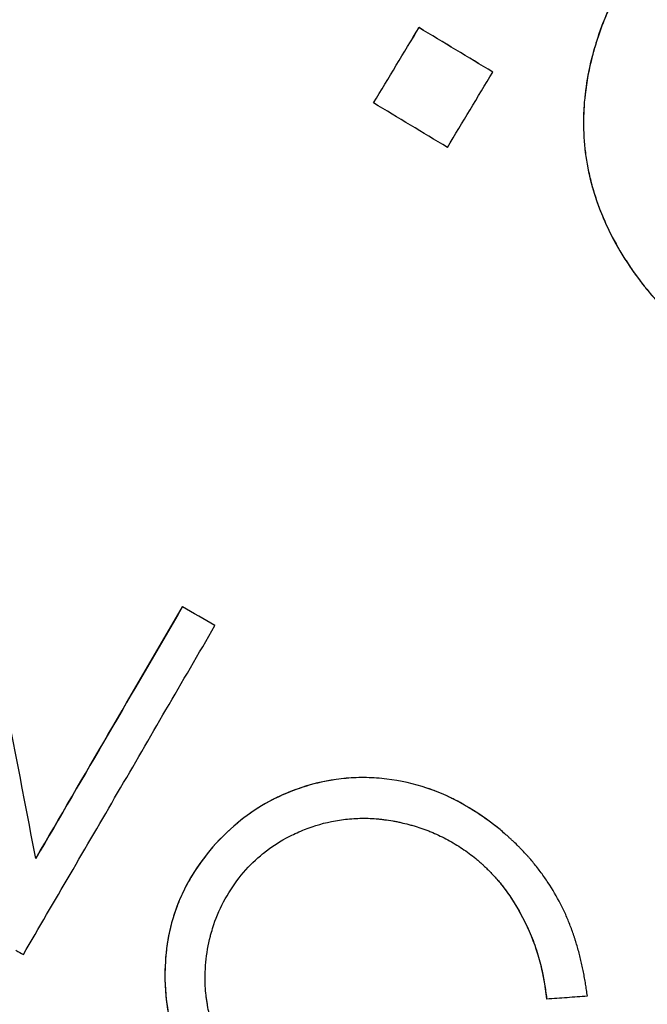
# Model space of a CAD drawing. Units: inches. Extents: x 294 to 7537, y -308 to 204.
# Drawn here: x 1482 to 1482, y 85 to 86 of the extents above; entities that cross this region are included whole.
import ezdxf
from ezdxf import colors
from ezdxf.entities.mleader import LeaderData, LeaderLine
from ezdxf.math import Vec2, Vec3

# ---------------------------------------------------------------- set-up
doc = ezdxf.new("R2010")
doc.units = ezdxf.units.IN
doc.header["$LTSCALE"] = 0.5
doc.header["$MEASUREMENT"] = 0
doc.layers.add('M-DETAIL-MEDIUM', color=7, linetype='Continuous')
doc.styles.add('AnnotativeRGV', font='calibril.ttf', dxfattribs={"height": 0.125})

msp = doc.modelspace()

# ---------------------------------------------------------------- linework, layer by layer
at = {"layer": 'M-DETAIL-MEDIUM'}
for p, q in [((1482.1375, 86.2356), (1482.1375, 86.2355)), ((1482.2527, 86.1662), (1482.2527, 86.1661)), ((1482.0666, 86.118), (1482.0666, 86.1179)), ((1481.7681, 85.3319), (1481.7681, 85.3318)), ((1481.819, 85.3026), (1481.819, 85.3025)), ((1482.2622, 84.9856), (1482.2622, 84.9856)), ((1481.8108, 84.9515), (1481.8108, 84.9515)), ((1482.3067, 84.9432), (1482.3067, 84.9432)), ((1481.7407, 84.7503), (1481.7408, 84.7503)), ((1482.3368, 84.7201), (1482.3369, 84.72))]:
    msp.add_line(p, q, dxfattribs=at)
for centre, major_axis, ratio, start_param, end_param in [((1482.27, 86.5454), (-2.1828, -3.6272), 0.010954, 1.459266, 1.491852), ((1482.2702, 86.5453), (-2.1828, -3.6272), 0.010914, 1.459266, 1.491852), ((1482.7489, 85.5284), (-64.1602, 38.6501), 0.003875, 4.722458, 4.724253), ((1482.776, 85.5733), (-64.1571, 38.6475), 0.003175, 4.722458, 4.724253), ((1482.3854, 86.476), (2.1828, 3.6272), 0.010915, 4.600841, 4.633428), ((1482.5187, 85.6529), (43.6719, -26.3075), 0.003237, 1.580462, 1.583099), ((1482.4156, 86.5385), (2.0776, 3.6043), 0.010614, 4.258616, 4.37712), ((1481.7267, 85.294), (-12.8945, 7.4184), 0.003596, 4.707299, 4.711246), ((1481.7271, 85.2945), (-12.8943, 7.4183), 0.003549, 4.707299, 4.711246)]:
    msp.add_ellipse(centre, major_axis=major_axis, ratio=ratio, start_param=start_param, end_param=end_param, dxfattribs=at)
for points, knots in [([(1468.8591, 82.3004), (1468.8592, 82.3016), (1468.8593, 82.3028), (1468.8718, 82.4416), (1468.887, 82.5799), (1468.9228, 82.8547), (1468.9435, 82.9918), (1469.0136, 83.4017), (1469.0713, 83.673), (1469.2764, 84.4789), (1469.4562, 85.0052), (1470.1176, 86.5312), (1470.7222, 87.4774), (1472.1982, 89.1324), (1473.0693, 89.841), (1474.9902, 90.949), (1476.0397, 91.3483), (1478.2114, 91.7973), (1479.3331, 91.847), (1481.5359, 91.5915), (1482.6165, 91.2865), (1484.6277, 90.3525), (1485.5579, 89.7237), (1487.1732, 88.2063), (1487.8583, 87.3185), (1488.3871, 86.3452)], [-0.000137, -0.000137, -0.000137, -0.000137, 0, 0, 0.015625, 0.015625, 0.03125, 0.03125, 0.0625, 0.0625, 0.125, 0.125, 0.25, 0.25, 0.375, 0.375, 0.5, 0.5, 0.625, 0.625, 0.75, 0.75, 0.875, 0.875, 0.999863, 0.999863, 0.999863, 0.999863]), ([(1488.3103, 86.2936), (1488.3069, 86.2998), (1488.3026, 86.3078), (1488.2932, 86.3251), (1488.2888, 86.3329), (1488.2758, 86.3566), (1488.2671, 86.3723), (1488.2408, 86.4197), (1488.223, 86.4513), (1488.1687, 86.5464), (1488.1318, 86.6097), (1488.0171, 86.8013), (1487.9372, 86.9282), (1487.6819, 87.3153), (1487.4973, 87.5692), (1487.1645, 87.9856), (1487.0221, 88.1526), (1486.6689, 88.541), (1486.4535, 88.7577), (1485.9124, 89.2557), (1485.5782, 89.5269), (1484.7001, 90.1526), (1484.1379, 90.4781), (1482.9792, 91.0107), (1482.387, 91.2201), (1481.2403, 91.5114), (1480.6911, 91.6045), (1479.8054, 91.682), (1479.4724, 91.6949), (1478.4703, 91.6854), (1477.8037, 91.614), (1476.4934, 91.3432), (1475.853, 91.1446), (1474.9292, 90.7561), (1474.6286, 90.6122), (1473.8461, 90.19), (1473.3787, 89.8868), (1472.4417, 89.1651), (1471.9813, 88.7385), (1471.1288, 87.7909), (1470.7415, 87.2692), (1470.1831, 86.3466), (1469.9836, 85.9651), (1469.684, 85.2932), (1469.572, 85.0087), (1469.4015, 84.5121), (1469.3369, 84.3023), (1469.1963, 83.7878), (1469.1274, 83.4815), (1469.0209, 82.8815), (1468.9817, 82.5884), (1468.9552, 82.294)], [0.000001, 0.000001, 0.000001, 0.000001, 0.053923, 0.053923, 0.09932, 0.09932, 0.190377, 0.190377, 0.373547, 0.373547, 0.744128, 0.744128, 1.502428, 1.502428, 3.088744, 3.088744, 4.198332, 4.198332, 5.743008, 5.743008, 7.916991, 7.916991, 11.195058, 11.195058, 14.36547, 14.36547, 17.177503, 17.177503, 18.862493, 18.862493, 22.246449, 22.246449, 25.630393, 25.630393, 27.315372, 27.315372, 30.127757, 30.127757, 33.295433, 33.295433, 36.573476, 36.573476, 38.748134, 38.748134, 40.293261, 40.293261, 41.403154, 41.403154, 42.989881, 42.989881, 44.484251, 44.484251, 44.484251, 44.484251]), ([(1482.504, 86.3849), (1482.4853, 86.3583), (1482.4673, 86.3315), (1482.4374, 86.2746), (1482.4244, 86.2451), (1482.4048, 86.1829), (1482.3982, 86.1514), (1482.393, 86.087), (1482.3942, 86.0541), (1482.4112, 85.9593), (1482.4393, 85.8991), (1482.4876, 85.8335), (1482.498, 85.8208), (1482.509, 85.8086)], [0, 0, 0, 0, 0.125, 0.125, 0.25, 0.25, 0.375, 0.375, 0.5, 0.5, 0.75, 0.75, 0.8132525, 0.8132525, 0.8132525, 0.8132525]), ([(1482.504, 86.3848), (1482.4964, 86.374), (1482.49, 86.3647), (1482.483, 86.3541), (1482.4734, 86.3396), (1482.4646, 86.3253), (1482.4566, 86.3108), (1482.4556, 86.309), (1482.4547, 86.3073), (1482.4538, 86.3056), (1482.4533, 86.3047), (1482.4529, 86.3039), (1482.4524, 86.303), (1482.4505, 86.2994), (1482.4486, 86.2958), (1482.4468, 86.2922), (1482.4351, 86.2688), (1482.4247, 86.2446), (1482.4165, 86.2197), (1482.4159, 86.2178), (1482.4153, 86.2159), (1482.4147, 86.214), (1482.4122, 86.2062), (1482.41, 86.1984), (1482.4079, 86.1905), (1482.4028, 86.1708), (1482.3991, 86.1511), (1482.3968, 86.1311), (1482.3964, 86.1271), (1482.396, 86.1232), (1482.3956, 86.1192), (1482.395, 86.1111), (1482.3946, 86.1031), (1482.3944, 86.0949), (1482.3941, 86.0786), (1482.3948, 86.0626), (1482.3965, 86.0464), (1482.3974, 86.0383), (1482.3985, 86.0303), (1482.4, 86.0225), (1482.4007, 86.0185), (1482.4014, 86.0146), (1482.4023, 86.0107), (1482.4031, 86.0068), (1482.404, 86.0028), (1482.405, 85.9989), (1482.4069, 85.9912), (1482.4091, 85.9833), (1482.4115, 85.9757), (1482.4139, 85.9681), (1482.4166, 85.9604), (1482.4194, 85.9529), (1482.4223, 85.9454), (1482.4254, 85.9379), (1482.4287, 85.9305), (1482.4353, 85.9159), (1482.4429, 85.9013), (1482.4511, 85.8874), (1482.4552, 85.8804), (1482.4595, 85.8735), (1482.464, 85.8667), (1482.4662, 85.8633), (1482.4685, 85.86), (1482.4708, 85.8566), (1482.472, 85.8549), (1482.4731, 85.8533), (1482.4743, 85.8516), (1482.4755, 85.85), (1482.4767, 85.8483), (1482.4779, 85.8467), (1482.4803, 85.8435), (1482.4827, 85.8402), (1482.4852, 85.837), (1482.4864, 85.8354), (1482.4877, 85.8338), (1482.489, 85.8322), (1482.4902, 85.8306), (1482.4916, 85.829), (1482.4928, 85.8274), (1482.4953, 85.8244), (1482.4979, 85.8213), (1482.5006, 85.8182), (1482.5019, 85.8167), (1482.5032, 85.8152), (1482.5045, 85.8136), (1482.5059, 85.8121), (1482.5073, 85.8105), (1482.5086, 85.809), (1482.5113, 85.8061), (1482.514, 85.8031), (1482.5167, 85.8002), (1482.5181, 85.7987), (1482.5195, 85.7973), (1482.5209, 85.7958), (1482.5216, 85.795), (1482.5223, 85.7943), (1482.523, 85.7936), (1482.5238, 85.7928), (1482.5245, 85.792), (1482.5252, 85.7913), (1482.5279, 85.7885), (1482.5307, 85.7857), (1482.5336, 85.7829), (1482.535, 85.7814), (1482.5365, 85.78), (1482.5379, 85.7786), (1482.5387, 85.7779), (1482.5394, 85.7772), (1482.5401, 85.7765), (1482.5409, 85.7757), (1482.5417, 85.775), (1482.5424, 85.7743), (1482.5452, 85.7716), (1482.5481, 85.7689), (1482.551, 85.7662), (1482.5525, 85.7648), (1482.554, 85.7635), (1482.5555, 85.7621), (1482.5563, 85.7614), (1482.5571, 85.7607), (1482.5578, 85.7601), (1482.5586, 85.7594), (1482.5595, 85.7586), (1482.5602, 85.758), (1482.5631, 85.7555), (1482.5661, 85.7529), (1482.5692, 85.7503), (1482.5707, 85.749), (1482.5723, 85.7477), (1482.5738, 85.7464), (1482.5746, 85.7457), (1482.5754, 85.745), (1482.5762, 85.7444), (1482.577, 85.7437), (1482.5779, 85.743), (1482.5787, 85.7424), (1482.5802, 85.7411), (1482.5817, 85.7399), (1482.5833, 85.7386), (1482.5841, 85.738), (1482.5849, 85.7373), (1482.5857, 85.7367), (1482.5865, 85.7361), (1482.5873, 85.7354), (1482.5881, 85.7348), (1482.5896, 85.7336), (1482.5912, 85.7323), (1482.5928, 85.7311), (1482.5936, 85.7305), (1482.5944, 85.7298), (1482.5952, 85.7292), (1482.596, 85.7286), (1482.5969, 85.7279), (1482.5976, 85.7273), (1482.5992, 85.7261), (1482.6008, 85.7249), (1482.6024, 85.7236), (1482.6032, 85.723), (1482.604, 85.7224), (1482.6048, 85.7218), (1482.6052, 85.7215), (1482.6056, 85.7211), (1482.606, 85.7208), (1482.6064, 85.7205), (1482.6069, 85.7202), (1482.6073, 85.7199), (1482.6103, 85.7175), (1482.6136, 85.7151), (1482.617, 85.7125)], [0, 0, 0, 0, 0.047925, 0.047925, 0.047925, 0.113309, 0.113309, 0.113309, 0.121094, 0.121094, 0.121094, 0.125, 0.125, 0.125, 0.140625, 0.140625, 0.140625, 0.242187, 0.242187, 0.242187, 0.25, 0.25, 0.25, 0.28125, 0.28125, 0.28125, 0.359375, 0.359375, 0.359375, 0.375, 0.375, 0.375, 0.40625, 0.40625, 0.40625, 0.46875, 0.46875, 0.46875, 0.5, 0.5, 0.5, 0.515625, 0.515625, 0.515625, 0.53125, 0.53125, 0.53125, 0.5625, 0.5625, 0.5625, 0.59375, 0.59375, 0.59375, 0.625, 0.625, 0.625, 0.6875, 0.6875, 0.6875, 0.71875, 0.71875, 0.71875, 0.734375, 0.734375, 0.734375, 0.742187, 0.742187, 0.742187, 0.75, 0.75, 0.75, 0.765625, 0.765625, 0.765625, 0.773437, 0.773437, 0.773437, 0.78125, 0.78125, 0.78125, 0.796875, 0.796875, 0.796875, 0.804688, 0.804688, 0.804688, 0.8125, 0.8125, 0.8125, 0.828125, 0.828125, 0.828125, 0.835938, 0.835938, 0.835938, 0.839844, 0.839844, 0.839844, 0.84375, 0.84375, 0.84375, 0.859375, 0.859375, 0.859375, 0.867188, 0.867188, 0.867188, 0.871094, 0.871094, 0.871094, 0.875, 0.875, 0.875, 0.890625, 0.890625, 0.890625, 0.898438, 0.898438, 0.898438, 0.902344, 0.902344, 0.902344, 0.90625, 0.90625, 0.90625, 0.921875, 0.921875, 0.921875, 0.929688, 0.929688, 0.929688, 0.933594, 0.933594, 0.933594, 0.9375, 0.9375, 0.9375, 0.945313, 0.945313, 0.945313, 0.949219, 0.949219, 0.949219, 0.953125, 0.953125, 0.953125, 0.960937, 0.960937, 0.960937, 0.964844, 0.964844, 0.964844, 0.96875, 0.96875, 0.96875, 0.976562, 0.976562, 0.976562, 0.980469, 0.980469, 0.980469, 0.982422, 0.982422, 0.982422, 0.984375, 0.984375, 0.984375, 1, 1, 1, 1]), ([(1481.5392, 84.9387), (1481.5205, 85.0362), (1481.5017, 85.1339), (1481.4637, 85.3309), (1481.4447, 85.4299), (1481.4254, 85.5295)], [0.000001, 0.000001, 0.000001, 0.000001, 0.799162, 0.799162, 1.598339, 1.598339, 1.598339, 1.598339]), ([(1481.7681, 85.3319), (1481.7291, 85.2648), (1481.6905, 85.1985), (1481.6142, 85.0674), (1481.5765, 85.0027), (1481.5392, 84.9388)], [0.000001, 0.000001, 0.000001, 0.000001, 0.621088, 0.621088, 1.241015, 1.241015, 1.241015, 1.241015]), ([(1481.5199, 84.7891), (1481.5681, 84.8716), (1481.6172, 84.9558), (1481.717, 85.1271), (1481.7677, 85.2143), (1481.819, 85.3025)], [0.000001, 0.000001, 0.000001, 0.000001, 0.816034, 0.816034, 1.633829, 1.633829, 1.633829, 1.633829]), ([(1482.2622, 84.9856), (1482.2281, 85.0126), (1482.1908, 85.0353), (1482.1499, 85.0489), (1482.1089, 85.0625), (1482.0659, 85.0677), (1482.0238, 85.0641), (1481.9817, 85.0604), (1481.941, 85.0477), (1481.9047, 85.0285), (1481.8685, 85.0093), (1481.8372, 84.9822), (1481.8108, 84.9515)], [0, 0, 0, 0, 0.25, 0.25, 0.25, 0.5, 0.5, 0.5, 0.75, 0.75, 0.75, 1, 1, 1, 1]), ([(1482.2622, 84.9856), (1482.2578, 84.9891), (1482.2534, 84.9924), (1482.2491, 84.9957), (1482.2469, 84.9973), (1482.2447, 84.9989), (1482.2425, 85.0004), (1482.2414, 85.0012), (1482.2404, 85.0019), (1482.2393, 85.0027), (1482.2382, 85.0035), (1482.2372, 85.0042), (1482.236, 85.005), (1482.2315, 85.0081), (1482.2269, 85.0111), (1482.2223, 85.014), (1482.22, 85.0154), (1482.2177, 85.0168), (1482.2155, 85.0182), (1482.2143, 85.0189), (1482.2132, 85.0196), (1482.212, 85.0203), (1482.2109, 85.0209), (1482.2098, 85.0215), (1482.2086, 85.0222), (1482.2038, 85.025), (1482.1991, 85.0276), (1482.1943, 85.03), (1482.1919, 85.0313), (1482.1895, 85.0325), (1482.1871, 85.0336), (1482.1859, 85.0342), (1482.1847, 85.0348), (1482.1835, 85.0353), (1482.1823, 85.0359), (1482.1812, 85.0364), (1482.1799, 85.037), (1482.1749, 85.0393), (1482.1699, 85.0414), (1482.1649, 85.0434), (1482.1624, 85.0444), (1482.1599, 85.0453), (1482.1574, 85.0462), (1482.1549, 85.0471), (1482.1525, 85.048), (1482.1499, 85.0488), (1482.1294, 85.0556), (1482.1085, 85.0603), (1482.0873, 85.0629), (1482.0767, 85.0642), (1482.0662, 85.0649), (1482.0555, 85.0651), (1482.0449, 85.0653), (1482.0343, 85.0649), (1482.0238, 85.064), (1482.0186, 85.0636), (1482.0134, 85.063), (1482.0082, 85.0622), (1481.9768, 85.0578), (1481.9462, 85.0484), (1481.9182, 85.0352), (1481.916, 85.0341), (1481.9138, 85.0331), (1481.9116, 85.032), (1481.9093, 85.0309), (1481.907, 85.0297), (1481.9048, 85.0285), (1481.9003, 85.0261), (1481.8959, 85.0236), (1481.8915, 85.021), (1481.8609, 85.0025), (1481.8343, 84.9788), (1481.8108, 84.9515)], [0, 0, 0, 0, 0.03125, 0.03125, 0.03125, 0.046875, 0.046875, 0.046875, 0.054688, 0.054688, 0.054688, 0.0625, 0.0625, 0.0625, 0.09375, 0.09375, 0.09375, 0.109375, 0.109375, 0.109375, 0.117187, 0.117187, 0.117187, 0.125, 0.125, 0.125, 0.15625, 0.15625, 0.15625, 0.171875, 0.171875, 0.171875, 0.179687, 0.179687, 0.179687, 0.1875, 0.1875, 0.1875, 0.21875, 0.21875, 0.21875, 0.234375, 0.234375, 0.234375, 0.25, 0.25, 0.25, 0.375, 0.375, 0.375, 0.4375, 0.4375, 0.4375, 0.5, 0.5, 0.5, 0.53125, 0.53125, 0.53125, 0.719619, 0.719619, 0.719619, 0.734375, 0.734375, 0.734375, 0.75, 0.75, 0.75, 0.78125, 0.78125, 0.78125, 1, 1, 1, 1]), ([(1481.86, 84.913), (1481.8699, 84.9244), (1481.8791, 84.9341), (1481.8899, 84.9433), (1481.8915, 84.9446), (1481.893, 84.9458), (1481.8946, 84.9471), (1481.9073, 84.9573), (1481.9211, 84.9663), (1481.936, 84.9738), (1481.9434, 84.9776), (1481.951, 84.981), (1481.9588, 84.9841), (1481.9744, 84.9903), (1481.9904, 84.9949), (1482.0071, 84.9978), (1482.0155, 84.9993), (1482.024, 85.0004), (1482.0324, 85.001), (1482.0366, 85.0013), (1482.0408, 85.0015), (1482.0451, 85.0016), (1482.0472, 85.0017), (1482.0494, 85.0017), (1482.0516, 85.0017), (1482.0537, 85.0017), (1482.0559, 85.0016), (1482.058, 85.0016), (1482.0623, 85.0014), (1482.0665, 85.0012), (1482.0708, 85.0009), (1482.073, 85.0007), (1482.0751, 85.0005), (1482.0773, 85.0003), (1482.0794, 85), (1482.0816, 84.9998), (1482.0838, 84.9995), (1482.088, 84.999), (1482.0922, 84.9983), (1482.0965, 84.9976), (1482.0986, 84.9972), (1482.1007, 84.9968), (1482.1029, 84.9964), (1482.105, 84.996), (1482.1072, 84.9955), (1482.1093, 84.995), (1482.1135, 84.9941), (1482.1177, 84.9931), (1482.1218, 84.992), (1482.1239, 84.9914), (1482.126, 84.9909), (1482.1281, 84.9902), (1482.1302, 84.9896), (1482.1324, 84.989), (1482.1344, 84.9884), (1482.1385, 84.9871), (1482.1426, 84.9857), (1482.1467, 84.9842), (1482.1487, 84.9835), (1482.1508, 84.9827), (1482.1528, 84.9819), (1482.1548, 84.9811), (1482.1569, 84.9802), (1482.1589, 84.9794), (1482.1628, 84.9777), (1482.1668, 84.9759), (1482.1707, 84.974), (1482.1747, 84.9721), (1482.1786, 84.97), (1482.1825, 84.968), (1482.1863, 84.9659), (1482.1901, 84.9637), (1482.1938, 84.9615), (1482.1976, 84.9592), (1482.2014, 84.9568), (1482.205, 84.9544), (1482.2123, 84.9495), (1482.2194, 84.9443), (1482.2264, 84.9388)], [0, 0, 0, 0, 0.109375, 0.109375, 0.109375, 0.125, 0.125, 0.125, 0.25, 0.25, 0.25, 0.3125, 0.3125, 0.3125, 0.4375, 0.4375, 0.4375, 0.5, 0.5, 0.5, 0.53125, 0.53125, 0.53125, 0.546875, 0.546875, 0.546875, 0.5625, 0.5625, 0.5625, 0.59375, 0.59375, 0.59375, 0.609375, 0.609375, 0.609375, 0.625, 0.625, 0.625, 0.65625, 0.65625, 0.65625, 0.671875, 0.671875, 0.671875, 0.6875, 0.6875, 0.6875, 0.71875, 0.71875, 0.71875, 0.734375, 0.734375, 0.734375, 0.75, 0.75, 0.75, 0.78125, 0.78125, 0.78125, 0.796875, 0.796875, 0.796875, 0.8125, 0.8125, 0.8125, 0.84375, 0.84375, 0.84375, 0.875, 0.875, 0.875, 0.90625, 0.90625, 0.90625, 0.9375, 0.9375, 0.9375, 1, 1, 1, 1]), ([(1482.4004, 84.7244), (1482.4, 84.7276), (1482.3993, 84.7323), (1482.3986, 84.7369), (1482.3981, 84.74), (1482.3979, 84.7414), (1482.3971, 84.7462), (1482.3963, 84.7509), (1482.3954, 84.7555), (1482.3948, 84.7585), (1482.3946, 84.76), (1482.3936, 84.7647), (1482.3927, 84.7693), (1482.3916, 84.7739), (1482.3909, 84.777), (1482.3906, 84.7784), (1482.3895, 84.7831), (1482.3884, 84.7877), (1482.3872, 84.7922), (1482.3864, 84.7952), (1482.386, 84.7967), (1482.3847, 84.8013), (1482.3833, 84.8058), (1482.382, 84.8103), (1482.381, 84.8133), (1482.3805, 84.8147), (1482.3791, 84.8192), (1482.3775, 84.8237), (1482.3759, 84.8281), (1482.3748, 84.831), (1482.3743, 84.8324), (1482.3714, 84.8399), (1482.369, 84.8457), (1482.3652, 84.8542), (1482.3639, 84.857), (1482.3612, 84.8627), (1482.3598, 84.8655), (1482.3526, 84.8794), (1482.3461, 84.8904), (1482.3356, 84.9064), (1482.332, 84.9116), (1482.3263, 84.9193), (1482.3244, 84.9219), (1482.3204, 84.9269), (1482.3184, 84.9294), (1482.3145, 84.9342), (1482.3114, 84.9378), (1482.3083, 84.9414), (1482.3061, 84.9438), (1482.305, 84.9451), (1482.3018, 84.9485), (1482.2986, 84.9519), (1482.2947, 84.9559), (1482.293, 84.9576), (1482.2918, 84.9588), (1482.2912, 84.9594), (1482.2884, 84.9621), (1482.2851, 84.9653), (1482.2809, 84.9692), (1482.2791, 84.9708), (1482.2779, 84.9719), (1482.2773, 84.9725), (1482.2721, 84.9771), (1482.2673, 84.9813), (1482.2622, 84.9856)], [0, 0, 0, 0, 0.03125, 0.046875, 0.046875, 0.0625, 0.0625, 0.09375, 0.109375, 0.109375, 0.125, 0.125, 0.15625, 0.171875, 0.171875, 0.1875, 0.1875, 0.21875, 0.234375, 0.234375, 0.25, 0.25, 0.28125, 0.296875, 0.296875, 0.3125, 0.3125, 0.34375, 0.359375, 0.359375, 0.375, 0.375, 0.4375, 0.4375, 0.46875, 0.46875, 0.5, 0.5, 0.625, 0.625, 0.6875, 0.6875, 0.71875, 0.71875, 0.75, 0.75, 0.78125, 0.796875, 0.796875, 0.8125, 0.8125, 0.84375, 0.859375, 0.867188, 0.867188, 0.875, 0.875, 0.90625, 0.921875, 0.929688, 0.929688, 0.9375, 0.9375, 1, 1, 1, 1]), ([(1481.8108, 84.9515), (1481.7996, 84.9372), (1481.7888, 84.9226), (1481.7709, 84.8914), (1481.7634, 84.875), (1481.7513, 84.8407), (1481.747, 84.8231), (1481.7415, 84.787), (1481.7408, 84.7687), (1481.7407, 84.7503)], [0, 0, 0, 0, 0.25, 0.25, 0.5, 0.5, 0.75, 0.75, 1, 1, 1, 1]), ([(1481.8108, 84.9515), (1481.8002, 84.9379), (1481.7898, 84.9239), (1481.7772, 84.9024), (1481.7708, 84.891), (1481.7617, 84.8695), (1481.7594, 84.8636), (1481.7533, 84.8462), (1481.75, 84.8343), (1481.7449, 84.8103), (1481.7435, 84.8002), (1481.7413, 84.7786), (1481.7408, 84.7644), (1481.7408, 84.7503)], [0, 0, 0, 0, 0.1422387, 0.1422387, 0.2056183, 0.2056183, 0.2305848, 0.2305848, 0.2809768, 0.2809768, 0.3304829, 0.3304829, 0.4216631, 0.4216631, 0.4216631, 0.4216631]), ([(1482.2264, 84.9388), (1482.2285, 84.937), (1482.2305, 84.9352), (1482.2325, 84.9334), (1482.2335, 84.9325), (1482.2344, 84.9316), (1482.2354, 84.9307), (1482.2359, 84.9303), (1482.2364, 84.9298), (1482.2368, 84.9294), (1482.2373, 84.929), (1482.2377, 84.9286), (1482.2382, 84.9281), (1482.2402, 84.9262), (1482.2422, 84.9244), (1482.244, 84.9225), (1482.245, 84.9216), (1482.2459, 84.9207), (1482.2468, 84.9197), (1482.2477, 84.9188), (1482.2486, 84.918), (1482.2495, 84.917), (1482.2514, 84.9151), (1482.2532, 84.9131), (1482.255, 84.9112), (1482.2559, 84.9102), (1482.2568, 84.9093), (1482.2576, 84.9083), (1482.2585, 84.9073), (1482.2593, 84.9064), (1482.2602, 84.9054), (1482.2619, 84.9034), (1482.2636, 84.9014), (1482.2652, 84.8993), (1482.2669, 84.8973), (1482.2684, 84.8953), (1482.27, 84.8932), (1482.2763, 84.8849), (1482.2822, 84.8762), (1482.2877, 84.8673), (1482.2932, 84.8583), (1482.2982, 84.8491), (1482.3029, 84.8396), (1482.3053, 84.8348), (1482.3075, 84.8301), (1482.3096, 84.8253), (1482.3117, 84.8205), (1482.3136, 84.8157), (1482.3155, 84.8108), (1482.3174, 84.8059), (1482.3191, 84.801), (1482.3207, 84.7961), (1482.3216, 84.7936), (1482.3224, 84.7912), (1482.3231, 84.7887), (1482.3235, 84.7874), (1482.3239, 84.7862), (1482.3242, 84.785), (1482.3246, 84.7837), (1482.3249, 84.7824), (1482.3253, 84.7812), (1482.326, 84.7789), (1482.3266, 84.7764), (1482.3272, 84.7739), (1482.3295, 84.7646), (1482.3314, 84.7553), (1482.333, 84.7458), (1482.3343, 84.7382), (1482.3353, 84.7311), (1482.3364, 84.7235), (1482.3366, 84.7224), (1482.3367, 84.7212), (1482.3369, 84.72)], [0, 0, 0, 0, 0.03125, 0.03125, 0.03125, 0.046875, 0.046875, 0.046875, 0.054688, 0.054688, 0.054688, 0.0625, 0.0625, 0.0625, 0.09375, 0.09375, 0.09375, 0.109375, 0.109375, 0.109375, 0.125, 0.125, 0.125, 0.15625, 0.15625, 0.15625, 0.171875, 0.171875, 0.171875, 0.1875, 0.1875, 0.1875, 0.21875, 0.21875, 0.21875, 0.25, 0.25, 0.25, 0.375, 0.375, 0.375, 0.5, 0.5, 0.5, 0.5625, 0.5625, 0.5625, 0.625, 0.625, 0.625, 0.6875, 0.6875, 0.6875, 0.71875, 0.71875, 0.71875, 0.734375, 0.734375, 0.734375, 0.75, 0.75, 0.75, 0.78125, 0.78125, 0.78125, 0.895907, 0.895907, 0.895907, 0.986911, 0.986911, 0.986911, 1, 1, 1, 1]), ([(1481.9088, 84.5409), (1481.907, 84.5425), (1481.9052, 84.544), (1481.9035, 84.5455), (1481.9026, 84.5463), (1481.9018, 84.547), (1481.9009, 84.5478), (1481.9001, 84.5485), (1481.8993, 84.5492), (1481.8985, 84.55), (1481.8967, 84.5515), (1481.895, 84.5531), (1481.8933, 84.5547), (1481.8925, 84.5554), (1481.8917, 84.5562), (1481.8908, 84.557), (1481.89, 84.5577), (1481.8893, 84.5585), (1481.8884, 84.5593), (1481.8868, 84.5609), (1481.8851, 84.5625), (1481.8835, 84.5641), (1481.8827, 84.5649), (1481.8819, 84.5657), (1481.8812, 84.5665), (1481.8804, 84.5673), (1481.8796, 84.5681), (1481.8788, 84.5689), (1481.8757, 84.5723), (1481.8727, 84.5756), (1481.8698, 84.579), (1481.8639, 84.5858), (1481.8583, 84.593), (1481.8531, 84.6004), (1481.8479, 84.6078), (1481.843, 84.6156), (1481.8386, 84.6233), (1481.8364, 84.6272), (1481.8343, 84.6311), (1481.8323, 84.6351), (1481.8303, 84.639), (1481.8283, 84.6431), (1481.8265, 84.6472), (1481.8248, 84.6512), (1481.8231, 84.6553), (1481.8215, 84.6594), (1481.8199, 84.6635), (1481.8184, 84.6677), (1481.817, 84.6719), (1481.8142, 84.6802), (1481.8119, 84.6887), (1481.8099, 84.6971), (1481.809, 84.7013), (1481.8081, 84.7056), (1481.8074, 84.7098), (1481.807, 84.712), (1481.8067, 84.7141), (1481.8063, 84.7162), (1481.806, 84.7184), (1481.8057, 84.7206), (1481.8054, 84.7227), (1481.8049, 84.7269), (1481.8045, 84.7311), (1481.8042, 84.7354), (1481.8022, 84.7632), (1481.8051, 84.7909), (1481.8118, 84.8176), (1481.8123, 84.8197), (1481.8129, 84.8218), (1481.8135, 84.8238), (1481.8146, 84.8278), (1481.8158, 84.8317), (1481.8171, 84.8357), (1481.8266, 84.8635), (1481.8413, 84.8895), (1481.86, 84.913)], [0, 0, 0, 0, 0.015625, 0.015625, 0.015625, 0.023438, 0.023438, 0.023438, 0.03125, 0.03125, 0.03125, 0.046875, 0.046875, 0.046875, 0.054688, 0.054688, 0.054688, 0.0625, 0.0625, 0.0625, 0.078125, 0.078125, 0.078125, 0.085938, 0.085938, 0.085938, 0.09375, 0.09375, 0.09375, 0.125, 0.125, 0.125, 0.1875, 0.1875, 0.1875, 0.25, 0.25, 0.25, 0.28125, 0.28125, 0.28125, 0.3125, 0.3125, 0.3125, 0.34375, 0.34375, 0.34375, 0.375, 0.375, 0.375, 0.4375, 0.4375, 0.4375, 0.46875, 0.46875, 0.46875, 0.484375, 0.484375, 0.484375, 0.5, 0.5, 0.5, 0.53125, 0.53125, 0.53125, 0.734375, 0.734375, 0.734375, 0.75, 0.75, 0.75, 0.78125, 0.78125, 0.78125, 1, 1, 1, 1]), ([(1482.2576, 84.9083), (1482.2619, 84.9035), (1482.2661, 84.8984), (1482.27, 84.8933), (1482.2826, 84.8766), (1482.2936, 84.8586), (1482.3029, 84.8397), (1482.3122, 84.8207), (1482.3196, 84.8013), (1482.3252, 84.7813), (1482.3308, 84.7613), (1482.334, 84.7406), (1482.3368, 84.7201)], [0.1723319, 0.1723319, 0.1723319, 0.1723319, 0.25, 0.25, 0.25, 0.5, 0.5, 0.5, 0.75, 0.75, 0.75, 1, 1, 1, 1]), ([(1481.7407, 84.7503), (1481.7417, 84.7267), (1481.7441, 84.7033), (1481.7554, 84.657), (1481.7644, 84.6339), (1481.787, 84.5906), (1481.8009, 84.5702), (1481.8191, 84.5488), (1481.8211, 84.5466), (1481.823, 84.5444)], [0, 0, 0, 0, 0.25, 0.25, 0.5, 0.5, 0.75, 0.75, 0.7789205, 0.7789205, 0.7789205, 0.7789205]), ([(1481.7408, 84.7503), (1481.7416, 84.7288), (1481.7436, 84.709), (1481.7478, 84.6887), (1481.7484, 84.6858), (1481.7491, 84.683), (1481.7498, 84.6801), (1481.7554, 84.6571), (1481.7645, 84.6338), (1481.7757, 84.6122), (1481.7813, 84.6014), (1481.7877, 84.5908), (1481.7946, 84.5807), (1481.798, 84.5756), (1481.8017, 84.5706), (1481.8054, 84.5656), (1481.8073, 84.5631), (1481.8093, 84.5607), (1481.8112, 84.5582), (1481.8132, 84.5558), (1481.8153, 84.5533), (1481.8173, 84.551), (1481.8193, 84.5486), (1481.8213, 84.5463), (1481.8235, 84.544), (1481.8245, 84.5428), (1481.8256, 84.5416), (1481.8267, 84.5405), (1481.8277, 84.5393), (1481.8289, 84.5381), (1481.83, 84.537), (1481.8321, 84.5347), (1481.8342, 84.5325), (1481.8365, 84.5303), (1481.8376, 84.5292), (1481.8387, 84.528), (1481.8398, 84.5269), (1481.8404, 84.5264), (1481.841, 84.5258), (1481.8416, 84.5252), (1481.8421, 84.5247), (1481.8428, 84.5241), (1481.8433, 84.5236), (1481.8455, 84.5215), (1481.8478, 84.5193), (1481.8501, 84.5172), (1481.8512, 84.5161), (1481.8524, 84.515), (1481.8536, 84.514), (1481.8542, 84.5134), (1481.8548, 84.5129), (1481.8554, 84.5123), (1481.856, 84.5118), (1481.8566, 84.5112), (1481.8572, 84.5107), (1481.8617, 84.5067), (1481.8665, 84.5025), (1481.8716, 84.4983)], [0, 0, 0, 0, 0.21875, 0.21875, 0.21875, 0.25, 0.25, 0.25, 0.5, 0.5, 0.5, 0.625, 0.625, 0.625, 0.6875, 0.6875, 0.6875, 0.71875, 0.71875, 0.71875, 0.75, 0.75, 0.75, 0.78125, 0.78125, 0.78125, 0.796875, 0.796875, 0.796875, 0.8125, 0.8125, 0.8125, 0.84375, 0.84375, 0.84375, 0.859375, 0.859375, 0.859375, 0.867187, 0.867187, 0.867187, 0.875, 0.875, 0.875, 0.90625, 0.90625, 0.90625, 0.921875, 0.921875, 0.921875, 0.929687, 0.929687, 0.929687, 0.9375, 0.9375, 0.9375, 1, 1, 1, 1]), ([(1482.3369, 84.72), (1482.3475, 84.7208), (1482.358, 84.7215), (1482.3792, 84.723), (1482.3898, 84.7237), (1482.4004, 84.7244)], [0.000001, 0.000001, 0.000001, 0.000001, 0.0834205, 0.0834205, 0.16684, 0.16684, 0.16684, 0.16684])]:
    msp.add_open_spline(points, degree=3, knots=knots, dxfattribs=at)
msp.add_open_spline([(1481.5083, 84.7957), (1481.5122, 84.7935), (1481.516, 84.7913), (1481.5199, 84.7891)], degree=3, dxfattribs=at)

# ---------------------------------------------------------------- leaders
ml = msp.add_multileader_mtext('Standard', dxfattribs=at)
ml.set_content('PROVIDE ASSEMBLY WITH\\PCOUNTER FLASHING/SLEEVE\\P& METAL SUPPORT BRACKET  \\PBY ROOFGOOSEVENT\\PMODEL RG4-DRYER', color=256, style='AnnotativeRGV')
ml.set_leader_properties()
ml.build(insert=Vec2(0, 0))
ml.multileader.update_dxf_attribs({"dogleg_length": 0.0625, "arrow_head_size": 6, "scale": 96})
ctx = ml.context
ctx.base_point, ctx.scale, ctx.char_height, ctx.arrow_head_size, ctx.landing_gap_size, ctx.plane_origin = Vec3(379.7452, 99.4262), 96, 3, 6, 3, Vec3(369.0476, 75.098)
notes = []
notes.append((ctx, [(0, (1, 1, 0), (377.9952, 99.4262), (1, 0), 1.75, [(0, [(368.743, 91.1261)], 0, [])])]))
ctx.mtext.insert, ctx.mtext.width, ctx.mtext.flow_direction = Vec3(382.7452, 100.9458), 65.676923, 5
ml = msp.add_multileader_mtext('Standard', dxfattribs=at)
ml.set_content('PROVIDE ASSEMBLY WITH\\PCOUNTER FLASHING/SLEEVE\\P& METAL SUPPORT BRACKET  \\PBY ROOFGOOSEVENT\\PMODEL RG4-DRYER', color=256, style='AnnotativeRGV')
ml.set_leader_properties()
ml.build(insert=Vec2(0, 0))
ml.multileader.update_dxf_attribs({"dogleg_length": 0.0625, "arrow_head_size": 6, "scale": 96})
ctx = ml.context
ctx.base_point, ctx.scale, ctx.char_height, ctx.arrow_head_size, ctx.landing_gap_size, ctx.plane_origin = Vec3(704.8169, 99.4262), 96, 3, 6, 3, Vec3(695.4851, 75.098)
notes.append((ctx, [(0, (1, 1, 0), (695.2452, 99.4262), (1, 0), 9.5717, [(0, [(695.1805, 80.1261)], 0, [])])]))
ctx.mtext.insert, ctx.mtext.width, ctx.mtext.flow_direction = Vec3(707.8169, 100.9458), 65.676923, 5
ml = msp.add_multileader_mtext('Standard', dxfattribs=at)
ml.set_content('PROVIDE ASSEMBLY WITH\\PCOUNTER FLASHING/SLEEVE\\P& METAL SUPPORT BRACKET  \\PBY ROOFGOOSEVENT\\PMODEL RG4-DRYER', color=256, style='AnnotativeRGV')
ml.set_leader_properties()
ml.build(insert=Vec2(0, 0))
ml.multileader.update_dxf_attribs({"dogleg_length": 0.0625, "arrow_head_size": 6, "scale": 96})
ctx = ml.context
ctx.base_point, ctx.scale, ctx.char_height, ctx.arrow_head_size, ctx.landing_gap_size, ctx.plane_origin = Vec3(1082.4419, 99.4262), 96, 3, 6, 3, Vec3(1073.1101, 75.098)
notes.append((ctx, [(0, (1, 1, 0), (1072.8702, 99.4262), (1, 0), 9.5717, [(0, [(1072.8055, 83.529)], 0, [])])]))
ctx.mtext.insert, ctx.mtext.width, ctx.mtext.flow_direction = Vec3(1085.4419, 100.9458), 65.676923, 5
ml = msp.add_multileader_mtext('Standard', dxfattribs=at)
ml.set_content('PROVIDE ASSEMBLY WITH\\PCOUNTER FLASHING/SLEEVE\\P& METAL SUPPORT BRACKET  \\PBY ROOFGOOSEVENT\\PMODEL RG4-INSULATED', color=256, style='AnnotativeRGV')
ml.set_leader_properties()
ml.build(insert=Vec2(0, 0))
ml.multileader.update_dxf_attribs({"dogleg_length": 0.0625, "arrow_head_size": 6, "scale": 96})
ctx = ml.context
ctx.base_point, ctx.scale, ctx.char_height, ctx.arrow_head_size, ctx.landing_gap_size, ctx.plane_origin = Vec3(526.7452, 99.2523), 96, 3, 6, 3, Vec3(515.5476, 80.0492)
notes.append((ctx, [(0, (1, 1, 0), (524.8702, 99.2523), (1, 0), 1.875, [(0, [(515.2514, 91.1309)], 0, [])])]))
ctx.mtext.insert, ctx.mtext.width, ctx.mtext.flow_direction = Vec3(529.7452, 100.7719), 65.676923, 5
ml = msp.add_multileader_mtext('Standard', dxfattribs=at)
ml.set_content('PROVIDE ASSEMBLY WITH\\PCOUNTER FLASHING/SLEEVE\\P& METAL SUPPORT BRACKET  \\PBY ROOFGOOSEVENT\\PMODEL RG4-INSULATED', color=256, style='AnnotativeRGV')
ml.set_leader_properties()
ml.build(insert=Vec2(0, 0))
ml.multileader.update_dxf_attribs({"dogleg_length": 0.0625, "arrow_head_size": 6, "scale": 96})
ctx = ml.context
ctx.base_point, ctx.scale, ctx.char_height, ctx.arrow_head_size, ctx.landing_gap_size, ctx.plane_origin = Vec3(851.3169, 99.2523), 96, 3, 6, 3, Vec3(841.9851, 80.0492)
notes.append((ctx, [(0, (1, 1, 0), (841.8923, 99.2523), (1, 0), 9.4246, [(0, [(841.6889, 80.1309)], 0, [])])]))
ctx.mtext.insert, ctx.mtext.width, ctx.mtext.flow_direction = Vec3(854.3169, 100.7719), 65.676923, 5
ml = msp.add_multileader_mtext('Standard', dxfattribs=at)
ml.set_content('PROVIDE ASSEMBLY WITH\\PCOUNTER FLASHING/SLEEVE\\P& METAL SUPPORT BRACKET  \\PBY ROOFGOOSEVENT\\PMODEL RG4-INSULATED', color=256, style='AnnotativeRGV')
ml.set_leader_properties()
ml.build(insert=Vec2(0, 0))
ml.multileader.update_dxf_attribs({"dogleg_length": 0.0625, "arrow_head_size": 6, "scale": 96})
ctx = ml.context
ctx.base_point, ctx.scale, ctx.char_height, ctx.arrow_head_size, ctx.landing_gap_size, ctx.plane_origin = Vec3(1228.9419, 99.2523), 96, 3, 6, 3, Vec3(1219.6101, 80.0492)
notes.append((ctx, [(0, (1, 1, 0), (1219.5173, 99.2523), (1, 0), 9.4246, [(0, [(1219.3139, 83.5337)], 0, [])])]))
ctx.mtext.insert, ctx.mtext.width, ctx.mtext.flow_direction = Vec3(1231.9419, 100.7719), 65.676923, 5
for ctx, leaders in notes:
    for number, flags, end, landing, length, lines in leaders:
        leader = LeaderData()
        leader.index, (leader.has_last_leader_line, leader.has_dogleg_vector, leader.attachment_direction) = number, flags
        leader.last_leader_point, leader.dogleg_vector, leader.dogleg_length = Vec3(end), Vec3(landing), length
        for number, points, colour, breaks in lines:
            line = LeaderLine()
            line.index, line.vertices, line.color, line.breaks = number, Vec3.list(points), colors.encode_raw_color(colour), breaks
            leader.lines.append(line)
        ctx.leaders.append(leader)

doc.saveas('drawing.dxf')
